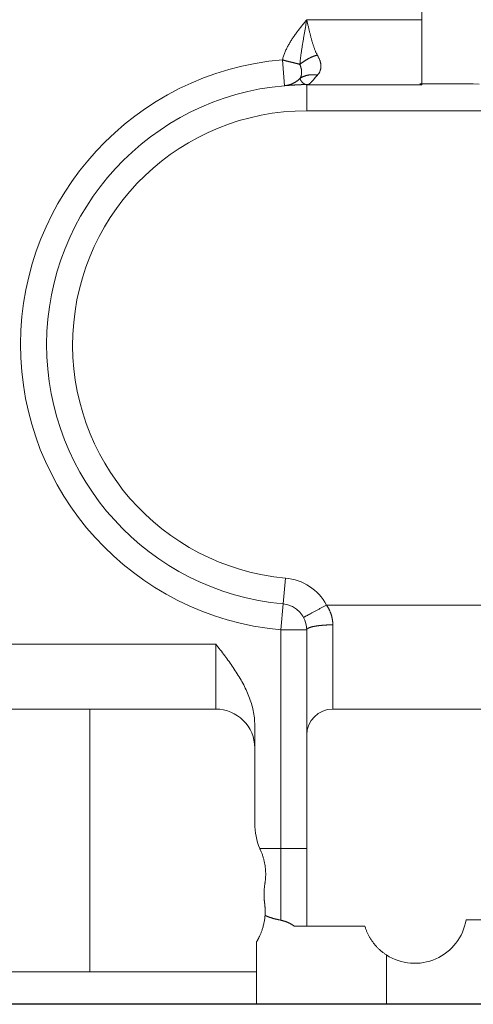
# Model space of a CAD drawing. Units: millimetres. Extents: x -1320 to 12527, y -318 to 2093.
# Drawn here: x 2738 to 2773, y 436 to 512 of the extents above; entities that cross this region are included whole.
import ezdxf

# ---------------------------------------------------------------- set-up
doc = ezdxf.new("R2010")
doc.units = ezdxf.units.MM
doc.linetypes.add('solid', pattern=[0])
doc.layers.get('0').update_dxf_attribs({"linetype": 'CONTINUOUS'})
doc.layers.add('10', color=7, linetype='CONTINUOUS')
doc.layers.add('text-mold', color=1, linetype='solid')

# ---------------------------------------------------------------- blocks, each defined once
blk = doc.blocks.new('1')
at = {"layer": 'text-mold', "color": 1, "linetype": 'solid'}
blk.add_line((3968.671, 1760.944), (3456.671, 1760.944), dxfattribs=at)

msp = doc.modelspace()

# ---------------------------------------------------------------- linework, layer by layer
at = {"layer": '10', "color": 3, "linetype": 'Continuous', "lineweight": 13}
for p, q in [((2768.994, 511.543), (2768.994, 531.143)), ((2760.144, 511.543), (2768.994, 511.543)), ((2768.994, 511.543), (2768.994, 506.621)), ((2758.271, 508.463), (2758.441, 506.471)), ((2760.144, 504.543), (2760.144, 506.543)), ((2760.144, 504.543), (2871.494, 504.543)), ((2758.508, 468.618), (2758.326, 466.626)), ((2758.144, 464.634), (2758.326, 466.626)), ((2761.66, 466.543), (2785.944, 466.543)), ((2762.144, 458.543), (2762.144, 465.016)), ((2758.144, 447.822), (2758.144, 464.634)), ((2758.144, 464.634), (2760.144, 464.634)), ((2731.444, 463.543), (2753.144, 463.543)), ((2753.144, 463.543), (2753.144, 458.543)), ((2758.144, 447.822), (2756.531, 447.822)), ((2766.27, 435.843), (2766.27, 439.636))]:
    msp.add_line(p, q, dxfattribs=at)
at = {"layer": '10', "color": 3, "linetype": 'Continuous', "lineweight": 18}
for p, q in [((2760.145, 506.543), (2768.994, 506.543)), ((2768.994, 506.621), (2768.994, 506.543)), ((2760.144, 447.822), (2760.144, 464.634)), ((2731.444, 458.543), (2753.144, 458.543)), ((2743.464, 438.343), (2743.464, 458.543)), ((2802.821, 458.543), (2762.144, 458.543)), ((2756.144, 457.298), (2756.144, 449.749)), ((2758.144, 447.822), (2760.144, 447.822)), ((2760.144, 447.822), (2760.144, 446.525)), ((2812.231, 442.343), (2772.391, 442.343)), ((2764.613, 441.843), (2759.194, 441.843)), ((2756.27, 440.623), (2756.27, 435.843)), ((2736.444, 438.343), (2756.27, 438.343)), ((2756.27, 435.843), (2736.444, 435.843)), ((2766.27, 435.843), (2756.27, 435.843)), ((2782.444, 435.843), (2766.27, 435.843))]:
    msp.add_line(p, q, dxfattribs=at)
at = {"layer": '10', "color": 3, "linetype": 'Continuous', "lineweight": 13}
for points in [[(2760.144, 511.543), (2760.098, 511.487), (2760.053, 511.431), (2760.007, 511.374), (2759.961, 511.318), (2759.915, 511.262), (2759.869, 511.205), (2759.824, 511.148), (2759.778, 511.092), (2759.733, 511.035), (2759.688, 510.978), (2759.643, 510.921), (2759.598, 510.864), (2759.554, 510.806), (2759.509, 510.749), (2759.465, 510.691), (2759.422, 510.633), (2759.378, 510.574), (2759.335, 510.516), (2759.292, 510.457), (2759.25, 510.398), (2759.208, 510.339), (2759.166, 510.279), (2759.125, 510.219), (2759.084, 510.159), (2759.044, 510.099), (2759.005, 510.038), (2758.965, 509.977), (2758.927, 509.915), (2758.888, 509.853), (2758.851, 509.791), (2758.814, 509.729), (2758.777, 509.666), (2758.741, 509.602), (2758.706, 509.539), (2758.672, 509.475), (2758.638, 509.41), (2758.606, 509.345), (2758.574, 509.28), (2758.543, 509.214), (2758.514, 509.148), (2758.485, 509.081), (2758.457, 509.014), (2758.43, 508.946), (2758.404, 508.879), (2758.379, 508.81), (2758.355, 508.742), (2758.333, 508.673), (2758.311, 508.603), (2758.291, 508.533), (2758.271, 508.463)], [(2759.612, 508.102), (2759.618, 508.171), (2759.623, 508.241), (2759.63, 508.31), (2759.637, 508.378), (2759.644, 508.447), (2759.652, 508.516), (2759.66, 508.584), (2759.668, 508.653), (2759.677, 508.721), (2759.686, 508.789), (2759.695, 508.857), (2759.705, 508.925), (2759.715, 508.993), (2759.725, 509.062), (2759.735, 509.13), (2759.745, 509.198), (2759.756, 509.266), (2759.766, 509.334), (2759.777, 509.402), (2759.788, 509.47), (2759.799, 509.539), (2759.81, 509.607), (2759.821, 509.675), (2759.833, 509.744), (2759.844, 509.812), (2759.856, 509.881), (2759.868, 509.949), (2759.879, 510.018), (2759.891, 510.087), (2759.903, 510.156), (2759.914, 510.225), (2759.926, 510.293), (2759.938, 510.363), (2759.95, 510.432), (2759.961, 510.501), (2759.973, 510.57), (2759.985, 510.639), (2759.997, 510.709), (2760.009, 510.778), (2760.021, 510.848), (2760.033, 510.917), (2760.045, 510.987), (2760.058, 511.056), (2760.07, 511.126), (2760.082, 511.195), (2760.095, 511.265), (2760.107, 511.334), (2760.119, 511.404), (2760.132, 511.474), (2760.144, 511.543)], [(2760.953, 508.829), (2760.931, 508.868), (2760.908, 508.908), (2760.886, 508.95), (2760.865, 508.993), (2760.844, 509.037), (2760.824, 509.082), (2760.804, 509.128), (2760.785, 509.175), (2760.765, 509.223), (2760.746, 509.272), (2760.728, 509.321), (2760.709, 509.371), (2760.691, 509.422), (2760.673, 509.473), (2760.656, 509.525), (2760.639, 509.578), (2760.622, 509.631), (2760.605, 509.684), (2760.589, 509.738), (2760.572, 509.792), (2760.556, 509.847), (2760.54, 509.902), (2760.525, 509.957), (2760.509, 510.013), (2760.494, 510.069), (2760.479, 510.125), (2760.464, 510.182), (2760.449, 510.239), (2760.435, 510.297), (2760.42, 510.354), (2760.406, 510.412), (2760.391, 510.471), (2760.377, 510.529), (2760.363, 510.588), (2760.348, 510.647), (2760.334, 510.706), (2760.32, 510.765), (2760.306, 510.824), (2760.292, 510.883), (2760.278, 510.943), (2760.264, 511.002), (2760.25, 511.062), (2760.236, 511.122), (2760.223, 511.182), (2760.209, 511.242), (2760.196, 511.302), (2760.183, 511.362), (2760.17, 511.423), (2760.157, 511.483), (2760.144, 511.543)], [(2760.953, 508.829), (2760.924, 508.82), (2760.895, 508.811), (2760.865, 508.802), (2760.836, 508.792), (2760.807, 508.782), (2760.777, 508.771), (2760.748, 508.761), (2760.718, 508.75), (2760.688, 508.739), (2760.659, 508.727), (2760.629, 508.716), (2760.6, 508.704), (2760.571, 508.691), (2760.541, 508.679), (2760.512, 508.666), (2760.483, 508.653), (2760.453, 508.64), (2760.424, 508.626), (2760.396, 508.613), (2760.367, 508.599), (2760.338, 508.585), (2760.31, 508.57), (2760.281, 508.556), (2760.253, 508.541), (2760.225, 508.526), (2760.197, 508.511), (2760.17, 508.495), (2760.142, 508.479), (2760.115, 508.464), (2760.088, 508.448), (2760.062, 508.432), (2760.035, 508.415), (2760.009, 508.399), (2759.983, 508.382), (2759.957, 508.366), (2759.932, 508.349), (2759.907, 508.332), (2759.882, 508.315), (2759.858, 508.297), (2759.834, 508.28), (2759.81, 508.263), (2759.787, 508.245), (2759.764, 508.227), (2759.741, 508.21), (2759.719, 508.192), (2759.697, 508.174), (2759.675, 508.156), (2759.654, 508.138), (2759.633, 508.12), (2759.612, 508.102)], [(2759.614, 507.018), (2759.624, 507.034), (2759.634, 507.05), (2759.644, 507.066), (2759.653, 507.083), (2759.662, 507.1), (2759.67, 507.117), (2759.678, 507.135), (2759.685, 507.153), (2759.692, 507.171), (2759.699, 507.19), (2759.705, 507.208), (2759.711, 507.227), (2759.716, 507.247), (2759.721, 507.266), (2759.726, 507.286), (2759.73, 507.306), (2759.733, 507.327), (2759.736, 507.347), (2759.739, 507.368), (2759.741, 507.389), (2759.743, 507.41), (2759.745, 507.432), (2759.746, 507.454), (2759.746, 507.476), (2759.747, 507.498), (2759.746, 507.52), (2759.746, 507.543), (2759.745, 507.566), (2759.743, 507.589), (2759.741, 507.612), (2759.739, 507.635), (2759.736, 507.659), (2759.733, 507.682), (2759.729, 507.706), (2759.725, 507.73), (2759.721, 507.754), (2759.716, 507.778), (2759.71, 507.803), (2759.704, 507.827), (2759.698, 507.852), (2759.692, 507.877), (2759.684, 507.901), (2759.677, 507.926), (2759.669, 507.951), (2759.661, 507.976), (2759.652, 508.001), (2759.643, 508.027), (2759.633, 508.052), (2759.623, 508.077), (2759.612, 508.102)], [(2760.957, 507.278), (2760.927, 507.283), (2760.898, 507.288), (2760.869, 507.292), (2760.84, 507.296), (2760.81, 507.3), (2760.781, 507.303), (2760.751, 507.306), (2760.722, 507.308), (2760.692, 507.31), (2760.663, 507.311), (2760.633, 507.312), (2760.604, 507.313), (2760.574, 507.313), (2760.545, 507.313), (2760.516, 507.312), (2760.486, 507.311), (2760.457, 507.309), (2760.428, 507.307), (2760.399, 507.305), (2760.371, 507.302), (2760.342, 507.298), (2760.313, 507.294), (2760.285, 507.29), (2760.257, 507.285), (2760.229, 507.28), (2760.201, 507.274), (2760.173, 507.268), (2760.146, 507.262), (2760.119, 507.255), (2760.092, 507.248), (2760.065, 507.24), (2760.038, 507.232), (2760.012, 507.223), (2759.986, 507.214), (2759.96, 507.204), (2759.935, 507.194), (2759.91, 507.184), (2759.885, 507.174), (2759.861, 507.163), (2759.836, 507.151), (2759.813, 507.139), (2759.789, 507.127), (2759.766, 507.115), (2759.743, 507.102), (2759.721, 507.088), (2759.698, 507.075), (2759.677, 507.061), (2759.655, 507.047), (2759.634, 507.032), (2759.614, 507.017)], [(2760.145, 506.543), (2760.158, 506.544), (2760.171, 506.545), (2760.184, 506.546), (2760.197, 506.549), (2760.211, 506.552), (2760.224, 506.555), (2760.238, 506.56), (2760.252, 506.565), (2760.266, 506.57), (2760.28, 506.577), (2760.294, 506.584), (2760.309, 506.591), (2760.323, 506.599), (2760.337, 506.608), (2760.352, 506.618), (2760.366, 506.628), (2760.38, 506.639), (2760.395, 506.65), (2760.41, 506.662), (2760.424, 506.675), (2760.439, 506.688), (2760.454, 506.702), (2760.469, 506.716), (2760.484, 506.731), (2760.499, 506.747), (2760.514, 506.763), (2760.53, 506.78), (2760.546, 506.797), (2760.562, 506.815), (2760.578, 506.833), (2760.594, 506.852), (2760.611, 506.871), (2760.628, 506.891), (2760.645, 506.911), (2760.662, 506.932), (2760.68, 506.953), (2760.697, 506.975), (2760.715, 506.997), (2760.734, 507.019), (2760.752, 507.042), (2760.771, 507.065), (2760.79, 507.088), (2760.81, 507.112), (2760.83, 507.135), (2760.85, 507.159), (2760.87, 507.183), (2760.891, 507.207), (2760.913, 507.231), (2760.935, 507.254), (2760.957, 507.278)], [(2759.614, 507.018), (2759.594, 506.998), (2759.575, 506.98), (2759.554, 506.961), (2759.534, 506.943), (2759.513, 506.925), (2759.493, 506.907), (2759.471, 506.889), (2759.45, 506.872), (2759.429, 506.855), (2759.407, 506.839), (2759.385, 506.823), (2759.363, 506.807), (2759.34, 506.792), (2759.318, 506.776), (2759.295, 506.762), (2759.272, 506.747), (2759.249, 506.733), (2759.226, 506.719), (2759.202, 506.706), (2759.179, 506.693), (2759.155, 506.68), (2759.131, 506.668), (2759.107, 506.656), (2759.083, 506.644), (2759.059, 506.633), (2759.035, 506.622), (2759.011, 506.612), (2758.986, 506.601), (2758.962, 506.592), (2758.937, 506.582), (2758.912, 506.573), (2758.888, 506.565), (2758.863, 506.556), (2758.838, 506.548), (2758.813, 506.541), (2758.788, 506.534), (2758.763, 506.527), (2758.739, 506.52), (2758.714, 506.514), (2758.689, 506.509), (2758.664, 506.503), (2758.639, 506.498), (2758.614, 506.494), (2758.589, 506.489), (2758.565, 506.485), (2758.54, 506.482), (2758.515, 506.478), (2758.491, 506.475), (2758.466, 506.473), (2758.441, 506.471)], [(2760.019, 506.567), (2759.836, 506.693), (2759.828, 506.7), (2759.821, 506.708), (2759.813, 506.715), (2759.806, 506.722), (2759.799, 506.73), (2759.792, 506.737), (2759.785, 506.745), (2759.778, 506.752), (2759.772, 506.76), (2759.765, 506.767), (2759.759, 506.775), (2759.752, 506.783), (2759.746, 506.79), (2759.74, 506.798), (2759.734, 506.805), (2759.729, 506.813), (2759.723, 506.82), (2759.718, 506.828), (2759.712, 506.835), (2759.707, 506.842), (2759.702, 506.85), (2759.697, 506.857), (2759.692, 506.864), (2759.688, 506.871), (2759.683, 506.878), (2759.679, 506.885), (2759.675, 506.892), (2759.67, 506.899), (2759.666, 506.905), (2759.663, 506.912), (2759.659, 506.919), (2759.655, 506.925), (2759.652, 506.931), (2759.648, 506.938), (2759.645, 506.944), (2759.642, 506.95), (2759.639, 506.956), (2759.637, 506.961), (2759.634, 506.967), (2759.631, 506.973), (2759.629, 506.978), (2759.627, 506.984), (2759.624, 506.989), (2759.622, 506.994), (2759.621, 506.999), (2759.619, 507.004), (2759.617, 507.009), (2759.615, 507.013), (2759.614, 507.018)], [(2761.66, 466.543), (2761.609, 466.516), (2761.559, 466.488), (2761.507, 466.461), (2761.456, 466.433), (2761.404, 466.404), (2761.352, 466.376), (2761.299, 466.348), (2761.246, 466.319), (2761.194, 466.29), (2761.141, 466.262), (2761.089, 466.233), (2761.036, 466.205), (2760.984, 466.177), (2760.933, 466.149), (2760.882, 466.121), (2760.831, 466.093), (2760.781, 466.066), (2760.732, 466.039), (2760.683, 466.013), (2760.636, 465.987), (2760.589, 465.962), (2760.544, 465.937), (2760.499, 465.913), (2760.456, 465.89), (2760.414, 465.867), (2760.374, 465.845), (2760.335, 465.824), (2760.298, 465.804), (2760.262, 465.784), (2760.227, 465.766), (2760.195, 465.748), (2760.164, 465.731), (2760.134, 465.715), (2760.107, 465.7), (2760.081, 465.686), (2760.057, 465.673), (2760.035, 465.661), (2760.015, 465.65), (2759.996, 465.64), (2759.979, 465.631), (2759.964, 465.622), (2759.95, 465.615), (2759.939, 465.609), (2759.929, 465.603), (2759.92, 465.599), (2759.914, 465.595), (2759.908, 465.592), (2759.905, 465.59), (2759.903, 465.589), (2759.902, 465.589)], [(2762.144, 465.016), (2762.144, 465.048), (2762.144, 465.08), (2762.143, 465.113), (2762.141, 465.145), (2762.14, 465.177), (2762.137, 465.209), (2762.135, 465.241), (2762.132, 465.273), (2762.128, 465.306), (2762.125, 465.338), (2762.12, 465.37), (2762.116, 465.402), (2762.111, 465.434), (2762.105, 465.466), (2762.1, 465.498), (2762.094, 465.53), (2762.087, 465.562), (2762.08, 465.593), (2762.073, 465.625), (2762.065, 465.656), (2762.057, 465.688), (2762.048, 465.719), (2762.039, 465.751), (2762.03, 465.782), (2762.02, 465.813), (2762.01, 465.844), (2761.999, 465.875), (2761.988, 465.906), (2761.977, 465.936), (2761.965, 465.967), (2761.953, 465.997), (2761.941, 466.027), (2761.928, 466.057), (2761.915, 466.087), (2761.901, 466.117), (2761.887, 466.146), (2761.873, 466.176), (2761.859, 466.205), (2761.844, 466.234), (2761.828, 466.263), (2761.813, 466.292), (2761.797, 466.321), (2761.781, 466.349), (2761.765, 466.377), (2761.748, 466.406), (2761.731, 466.434), (2761.713, 466.461), (2761.696, 466.489), (2761.678, 466.516), (2761.66, 466.543)], [(2760.823, 464.921), (2760.798, 464.917), (2760.773, 464.912), (2760.748, 464.908), (2760.724, 464.903), (2760.701, 464.898), (2760.677, 464.894), (2760.654, 464.889), (2760.632, 464.884), (2760.61, 464.879), (2760.588, 464.874), (2760.567, 464.869), (2760.547, 464.864), (2760.526, 464.859), (2760.507, 464.853), (2760.487, 464.848), (2760.469, 464.843), (2760.45, 464.837), (2760.433, 464.832), (2760.415, 464.826), (2760.398, 464.82), (2760.382, 464.815), (2760.366, 464.809), (2760.351, 464.803), (2760.336, 464.797), (2760.322, 464.792), (2760.308, 464.786), (2760.295, 464.78), (2760.282, 464.774), (2760.27, 464.768), (2760.259, 464.761), (2760.248, 464.755), (2760.237, 464.749), (2760.227, 464.743), (2760.218, 464.737), (2760.209, 464.73), (2760.201, 464.724), (2760.193, 464.718), (2760.186, 464.711), (2760.179, 464.705), (2760.173, 464.699), (2760.168, 464.692), (2760.163, 464.686), (2760.159, 464.679), (2760.155, 464.673), (2760.152, 464.667), (2760.149, 464.66), (2760.147, 464.654), (2760.146, 464.647), (2760.145, 464.641), (2760.144, 464.634)], [(2762.144, 465.016), (2762.116, 465.016), (2762.087, 465.016), (2762.059, 465.016), (2762.03, 465.016), (2762.002, 465.015), (2761.974, 465.015), (2761.945, 465.014), (2761.917, 465.014), (2761.888, 465.013), (2761.86, 465.012), (2761.832, 465.011), (2761.804, 465.011), (2761.776, 465.01), (2761.748, 465.009), (2761.72, 465.007), (2761.692, 465.006), (2761.664, 465.005), (2761.637, 465.004), (2761.609, 465.002), (2761.582, 465.001), (2761.554, 464.999), (2761.527, 464.997), (2761.5, 464.996), (2761.473, 464.994), (2761.446, 464.992), (2761.42, 464.99), (2761.393, 464.988), (2761.367, 464.986), (2761.341, 464.984), (2761.315, 464.982), (2761.289, 464.979), (2761.263, 464.977), (2761.238, 464.975), (2761.212, 464.972), (2761.187, 464.97), (2761.162, 464.967), (2761.137, 464.964), (2761.113, 464.961), (2761.088, 464.959), (2761.064, 464.956), (2761.04, 464.953), (2761.017, 464.95), (2760.993, 464.947), (2760.97, 464.943), (2760.947, 464.94), (2760.924, 464.937), (2760.902, 464.933), (2760.88, 464.93), (2760.858, 464.927), (2760.836, 464.923)], [(2758.144, 442.308), (2758.144, 442.369), (2758.144, 442.431), (2758.144, 442.496), (2758.144, 442.563), (2758.144, 442.632), (2758.144, 442.702), (2758.144, 442.775), (2758.144, 442.85), (2758.144, 442.927), (2758.144, 443.006), (2758.144, 443.087), (2758.144, 443.17), (2758.144, 443.255), (2758.144, 443.342), (2758.144, 443.431), (2758.144, 443.522), (2758.144, 443.615), (2758.144, 443.71), (2758.144, 443.807), (2758.144, 443.906), (2758.144, 444.007), (2758.144, 444.111), (2758.144, 444.216), (2758.144, 444.323), (2758.144, 444.432), (2758.144, 444.544), (2758.144, 444.657), (2758.144, 444.772), (2758.144, 444.89), (2758.144, 445.009), (2758.144, 445.131), (2758.144, 445.254), (2758.144, 445.379), (2758.144, 445.507), (2758.144, 445.636), (2758.144, 445.768), (2758.144, 445.902), (2758.144, 446.037), (2758.144, 446.175), (2758.144, 446.315), (2758.144, 446.456), (2758.144, 446.6), (2758.144, 446.746), (2758.144, 446.893), (2758.144, 447.043), (2758.144, 447.195), (2758.144, 447.349), (2758.144, 447.505), (2758.144, 447.663), (2758.144, 447.822)]]:
    msp.add_lwpolyline(points, dxfattribs=at)
at = {"layer": '10', "color": 3, "linetype": 'Continuous', "lineweight": 18}
for points in [[(2760.957, 507.278), (2760.977, 507.3), (2760.997, 507.322), (2761.016, 507.345), (2761.034, 507.369), (2761.051, 507.392), (2761.068, 507.417), (2761.084, 507.442), (2761.099, 507.467), (2761.114, 507.493), (2761.127, 507.519), (2761.14, 507.546), (2761.152, 507.573), (2761.164, 507.601), (2761.174, 507.629), (2761.184, 507.657), (2761.193, 507.686), (2761.201, 507.715), (2761.208, 507.745), (2761.214, 507.775), (2761.219, 507.806), (2761.223, 507.837), (2761.227, 507.868), (2761.229, 507.9), (2761.23, 507.932), (2761.231, 507.964), (2761.23, 507.997), (2761.229, 508.03), (2761.226, 508.063), (2761.223, 508.097), (2761.218, 508.13), (2761.213, 508.164), (2761.207, 508.198), (2761.199, 508.233), (2761.191, 508.267), (2761.183, 508.302), (2761.173, 508.337), (2761.162, 508.372), (2761.151, 508.407), (2761.138, 508.442), (2761.125, 508.477), (2761.112, 508.512), (2761.097, 508.547), (2761.082, 508.583), (2761.066, 508.618), (2761.049, 508.653), (2761.031, 508.689), (2761.013, 508.724), (2760.994, 508.759), (2760.974, 508.794), (2760.953, 508.829)], [(2759.612, 508.102), (2759.591, 508.11), (2759.57, 508.117), (2759.548, 508.124), (2759.526, 508.131), (2759.503, 508.138), (2759.481, 508.145), (2759.457, 508.151), (2759.434, 508.158), (2759.41, 508.165), (2759.386, 508.171), (2759.362, 508.178), (2759.337, 508.184), (2759.312, 508.19), (2759.287, 508.197), (2759.261, 508.203), (2759.235, 508.209), (2759.209, 508.215), (2759.183, 508.222), (2759.157, 508.228), (2759.13, 508.234), (2759.103, 508.24), (2759.076, 508.247), (2759.049, 508.253), (2759.021, 508.259), (2758.994, 508.266), (2758.966, 508.272), (2758.938, 508.279), (2758.91, 508.286), (2758.881, 508.292), (2758.853, 508.299), (2758.824, 508.306), (2758.796, 508.313), (2758.767, 508.32), (2758.738, 508.327), (2758.709, 508.335), (2758.68, 508.342), (2758.651, 508.35), (2758.622, 508.358), (2758.593, 508.365), (2758.564, 508.374), (2758.534, 508.382), (2758.505, 508.39), (2758.476, 508.399), (2758.446, 508.407), (2758.417, 508.416), (2758.388, 508.425), (2758.359, 508.435), (2758.329, 508.444), (2758.3, 508.454), (2758.271, 508.463)], [(2758.441, 506.471), (2758.449, 506.471), (2758.456, 506.472), (2758.463, 506.472), (2758.471, 506.473), (2758.479, 506.474), (2758.487, 506.474), (2758.495, 506.475), (2758.503, 506.476), (2758.512, 506.477), (2758.521, 506.477), (2758.53, 506.478), (2758.539, 506.479), (2758.548, 506.479), (2758.557, 506.48), (2758.567, 506.481), (2758.577, 506.482), (2758.587, 506.483), (2758.597, 506.483), (2758.607, 506.484), (2758.618, 506.485), (2758.628, 506.486), (2758.639, 506.487), (2758.65, 506.487), (2758.661, 506.488), (2758.672, 506.489), (2758.684, 506.49), (2758.695, 506.491), (2758.707, 506.492), (2758.719, 506.493), (2758.731, 506.493), (2758.743, 506.494), (2758.755, 506.495), (2758.767, 506.496), (2758.78, 506.497), (2758.793, 506.498), (2758.805, 506.499), (2758.818, 506.499), (2758.831, 506.5), (2758.845, 506.501), (2758.858, 506.502), (2758.871, 506.503), (2758.885, 506.504), (2758.899, 506.505), (2758.913, 506.505), (2758.926, 506.506), (2758.941, 506.507), (2758.955, 506.508), (2758.969, 506.509), (2758.983, 506.51), (2758.998, 506.51)], [(2759.018, 506.513), (2759.039, 506.514), (2759.06, 506.515), (2759.081, 506.516), (2759.102, 506.517), (2759.123, 506.518), (2759.144, 506.519), (2759.165, 506.52), (2759.187, 506.521), (2759.208, 506.522), (2759.23, 506.523), (2759.252, 506.524), (2759.273, 506.525), (2759.295, 506.526), (2759.317, 506.527), (2759.339, 506.528), (2759.361, 506.529), (2759.383, 506.53), (2759.405, 506.532), (2759.427, 506.533), (2759.45, 506.534), (2759.472, 506.535), (2759.495, 506.536), (2759.517, 506.537), (2759.54, 506.538), (2759.563, 506.54), (2759.585, 506.541), (2759.608, 506.542), (2759.631, 506.543), (2759.654, 506.544), (2759.677, 506.546), (2759.7, 506.547), (2759.724, 506.548), (2759.747, 506.549), (2759.77, 506.551), (2759.794, 506.552), (2759.817, 506.553), (2759.841, 506.555), (2759.865, 506.556), (2759.888, 506.557), (2759.912, 506.559), (2759.936, 506.56), (2759.96, 506.561), (2759.984, 506.563), (2760.009, 506.564), (2760.033, 506.565), (2760.057, 506.567), (2760.081, 506.568), (2760.106, 506.57), (2760.131, 506.571), (2760.155, 506.573)], [(2760.145, 506.543), (2760.142, 506.543), (2760.139, 506.543), (2760.136, 506.543), (2760.133, 506.544), (2760.131, 506.544), (2760.128, 506.544), (2760.125, 506.544), (2760.122, 506.544), (2760.12, 506.544), (2760.117, 506.545), (2760.114, 506.545), (2760.112, 506.545), (2760.109, 506.545), (2760.106, 506.546), (2760.104, 506.546), (2760.101, 506.546), (2760.098, 506.547), (2760.096, 506.547), (2760.093, 506.548), (2760.09, 506.548), (2760.088, 506.548), (2760.085, 506.549), (2760.083, 506.549), (2760.08, 506.55), (2760.078, 506.55), (2760.075, 506.551), (2760.073, 506.551), (2760.07, 506.552), (2760.068, 506.553), (2760.065, 506.553), (2760.063, 506.554), (2760.06, 506.554), (2760.058, 506.555), (2760.055, 506.556), (2760.053, 506.556), (2760.051, 506.557), (2760.048, 506.558), (2760.046, 506.558), (2760.044, 506.559), (2760.041, 506.56), (2760.039, 506.56), (2760.037, 506.561), (2760.034, 506.562), (2760.032, 506.563), (2760.03, 506.563), (2760.028, 506.564), (2760.025, 506.565), (2760.023, 506.566), (2760.021, 506.567), (2760.019, 506.567)], [(2768.826, 506.623), (2769.282, 506.62), (2769.737, 506.616), (2770.193, 506.613), (2770.649, 506.611), (2771.105, 506.608), (2771.562, 506.606), (2772.018, 506.604), (2772.475, 506.602), (2772.932, 506.601), (2773.389, 506.599)], [(2753.144, 463.543), (2753.231, 463.432), (2753.318, 463.32), (2753.404, 463.208), (2753.49, 463.096), (2753.576, 462.983), (2753.662, 462.871), (2753.748, 462.758), (2753.833, 462.645), (2753.917, 462.532), (2754.001, 462.418), (2754.085, 462.304), (2754.168, 462.19), (2754.25, 462.075), (2754.332, 461.959), (2754.413, 461.843), (2754.492, 461.727), (2754.571, 461.609), (2754.649, 461.492), (2754.726, 461.373), (2754.801, 461.255), (2754.876, 461.135), (2754.949, 461.015), (2755.02, 460.894), (2755.09, 460.772), (2755.159, 460.649), (2755.226, 460.526), (2755.292, 460.402), (2755.356, 460.277), (2755.418, 460.151), (2755.478, 460.024), (2755.536, 459.895), (2755.593, 459.766), (2755.647, 459.636), (2755.699, 459.505), (2755.749, 459.372), (2755.797, 459.238), (2755.842, 459.103), (2755.884, 458.968), (2755.924, 458.832), (2755.96, 458.695), (2755.994, 458.558), (2756.024, 458.421), (2756.051, 458.282), (2756.075, 458.144), (2756.096, 458.004), (2756.113, 457.864), (2756.127, 457.724), (2756.136, 457.583), (2756.142, 457.441), (2756.144, 457.298)], [(2756.587, 447.693), (2756.585, 447.696), (2756.584, 447.699), (2756.583, 447.701), (2756.582, 447.704), (2756.581, 447.706), (2756.58, 447.709), (2756.578, 447.711), (2756.577, 447.714), (2756.576, 447.717), (2756.575, 447.719), (2756.574, 447.722), (2756.573, 447.724), (2756.572, 447.727), (2756.571, 447.729), (2756.569, 447.732), (2756.568, 447.735), (2756.567, 447.737), (2756.566, 447.74), (2756.565, 447.742), (2756.564, 447.745), (2756.563, 447.747), (2756.561, 447.75), (2756.56, 447.753), (2756.559, 447.755), (2756.558, 447.758), (2756.557, 447.76), (2756.556, 447.763), (2756.555, 447.765), (2756.554, 447.768), (2756.553, 447.771), (2756.551, 447.773), (2756.55, 447.776), (2756.549, 447.778), (2756.548, 447.781), (2756.547, 447.784), (2756.546, 447.786), (2756.545, 447.789), (2756.544, 447.791), (2756.543, 447.794), (2756.541, 447.797), (2756.54, 447.799), (2756.539, 447.802), (2756.538, 447.804), (2756.537, 447.807), (2756.536, 447.809), (2756.535, 447.812), (2756.534, 447.815), (2756.533, 447.817), (2756.532, 447.82), (2756.531, 447.822)], [(2756.924, 445.106), (2756.93, 445.145), (2756.936, 445.184), (2756.942, 445.224), (2756.947, 445.264), (2756.952, 445.305), (2756.957, 445.346), (2756.961, 445.388), (2756.965, 445.431), (2756.969, 445.474), (2756.973, 445.517), (2756.976, 445.561), (2756.978, 445.606), (2756.98, 445.652), (2756.982, 445.698), (2756.983, 445.745), (2756.984, 445.792), (2756.984, 445.841), (2756.984, 445.889), (2756.983, 445.939), (2756.982, 445.99), (2756.98, 446.041), (2756.978, 446.093), (2756.974, 446.145), (2756.97, 446.198), (2756.966, 446.252), (2756.961, 446.305), (2756.955, 446.36), (2756.948, 446.415), (2756.941, 446.47), (2756.932, 446.526), (2756.923, 446.582), (2756.913, 446.639), (2756.903, 446.697), (2756.891, 446.755), (2756.879, 446.813), (2756.865, 446.872), (2756.851, 446.931), (2756.836, 446.99), (2756.82, 447.049), (2756.803, 447.108), (2756.786, 447.166), (2756.767, 447.225), (2756.748, 447.284), (2756.727, 447.343), (2756.706, 447.401), (2756.684, 447.46), (2756.661, 447.518), (2756.637, 447.577), (2756.612, 447.635), (2756.587, 447.693)], [(2760.144, 441.843), (2760.144, 441.93), (2760.144, 442.018), (2760.144, 442.108), (2760.144, 442.2), (2760.144, 442.294), (2760.144, 442.39), (2760.144, 442.488), (2760.144, 442.588), (2760.144, 442.691), (2760.144, 442.795), (2760.144, 442.902), (2760.144, 443.011), (2760.144, 443.122), (2760.144, 443.235), (2760.144, 443.35), (2760.144, 443.467), (2760.144, 443.587), (2760.144, 443.708), (2760.144, 443.831), (2760.144, 443.956), (2760.144, 444.083), (2760.144, 444.212), (2760.144, 444.342), (2760.144, 444.473), (2760.144, 444.606), (2760.144, 444.739), (2760.144, 444.874), (2760.144, 445.009), (2760.144, 445.145), (2760.144, 445.282), (2760.144, 445.418), (2760.144, 445.554), (2760.144, 445.69), (2760.144, 445.826), (2760.144, 445.96), (2760.144, 446.094), (2760.144, 446.227), (2760.144, 446.358), (2760.144, 446.488), (2760.144, 446.617), (2760.144, 446.744), (2760.144, 446.869), (2760.144, 446.993), (2760.144, 447.116), (2760.144, 447.237), (2760.144, 447.357), (2760.144, 447.475), (2760.144, 447.592), (2760.144, 447.708), (2760.144, 447.822)], [(2756.903, 443.606), (2756.9, 443.628), (2756.897, 443.65), (2756.894, 443.673), (2756.891, 443.696), (2756.888, 443.719), (2756.886, 443.742), (2756.883, 443.766), (2756.881, 443.789), (2756.878, 443.814), (2756.876, 443.838), (2756.874, 443.862), (2756.872, 443.887), (2756.87, 443.913), (2756.868, 443.938), (2756.866, 443.964), (2756.865, 443.99), (2756.863, 444.016), (2756.862, 444.043), (2756.861, 444.07), (2756.86, 444.097), (2756.859, 444.124), (2756.858, 444.152), (2756.857, 444.181), (2756.857, 444.209), (2756.856, 444.238), (2756.856, 444.268), (2756.856, 444.297), (2756.856, 444.327), (2756.857, 444.358), (2756.857, 444.389), (2756.858, 444.42), (2756.859, 444.452), (2756.86, 444.484), (2756.861, 444.516), (2756.863, 444.549), (2756.865, 444.583), (2756.867, 444.616), (2756.869, 444.651), (2756.872, 444.686), (2756.875, 444.721), (2756.878, 444.757), (2756.882, 444.793), (2756.886, 444.83), (2756.89, 444.868), (2756.895, 444.906), (2756.9, 444.945), (2756.905, 444.984), (2756.911, 445.024), (2756.917, 445.065), (2756.924, 445.106)], [(2756.934, 442.686), (2756.935, 442.7), (2756.936, 442.714), (2756.937, 442.729), (2756.938, 442.743), (2756.938, 442.758), (2756.939, 442.773), (2756.94, 442.788), (2756.94, 442.803), (2756.941, 442.819), (2756.942, 442.834), (2756.942, 442.85), (2756.943, 442.865), (2756.943, 442.881), (2756.943, 442.897), (2756.944, 442.914), (2756.944, 442.93), (2756.944, 442.947), (2756.944, 442.963), (2756.944, 442.98), (2756.944, 442.997), (2756.944, 443.015), (2756.944, 443.032), (2756.944, 443.05), (2756.944, 443.068), (2756.944, 443.086), (2756.943, 443.104), (2756.943, 443.122), (2756.942, 443.141), (2756.941, 443.16), (2756.941, 443.179), (2756.94, 443.198), (2756.939, 443.217), (2756.938, 443.237), (2756.937, 443.257), (2756.936, 443.277), (2756.934, 443.297), (2756.933, 443.317), (2756.931, 443.338), (2756.93, 443.359), (2756.928, 443.38), (2756.926, 443.402), (2756.924, 443.423), (2756.922, 443.445), (2756.919, 443.467), (2756.917, 443.49), (2756.914, 443.512), (2756.912, 443.535), (2756.909, 443.559), (2756.906, 443.582), (2756.903, 443.606)], [(2756.27, 440.623), (2756.27, 440.624), (2756.271, 440.626), (2756.273, 440.629), (2756.276, 440.634), (2756.28, 440.64), (2756.284, 440.647), (2756.29, 440.656), (2756.296, 440.666), (2756.303, 440.677), (2756.31, 440.69), (2756.319, 440.704), (2756.328, 440.719), (2756.338, 440.736), (2756.348, 440.755), (2756.36, 440.775), (2756.372, 440.797), (2756.385, 440.82), (2756.398, 440.845), (2756.413, 440.871), (2756.427, 440.899), (2756.443, 440.929), (2756.459, 440.96), (2756.476, 440.993), (2756.493, 441.028), (2756.51, 441.065), (2756.528, 441.103), (2756.547, 441.144), (2756.566, 441.187), (2756.585, 441.231), (2756.605, 441.278), (2756.625, 441.328), (2756.645, 441.379), (2756.665, 441.432), (2756.685, 441.488), (2756.705, 441.546), (2756.725, 441.606), (2756.745, 441.668), (2756.764, 441.733), (2756.784, 441.801), (2756.802, 441.871), (2756.82, 441.943), (2756.837, 442.018), (2756.854, 442.094), (2756.869, 442.173), (2756.883, 442.253), (2756.896, 442.336), (2756.908, 442.421), (2756.918, 442.508), (2756.927, 442.596), (2756.934, 442.686)], [(2756.934, 442.686), (2756.953, 442.676), (2756.971, 442.667), (2756.99, 442.658), (2757.01, 442.649), (2757.029, 442.64), (2757.049, 442.631), (2757.069, 442.622), (2757.09, 442.613), (2757.11, 442.605), (2757.131, 442.596), (2757.152, 442.587), (2757.173, 442.579), (2757.195, 442.571), (2757.216, 442.562), (2757.238, 442.554), (2757.26, 442.546), (2757.283, 442.538), (2757.305, 442.53), (2757.328, 442.522), (2757.351, 442.514), (2757.375, 442.506), (2757.398, 442.498), (2757.422, 442.491), (2757.446, 442.483), (2757.47, 442.475), (2757.494, 442.468), (2757.519, 442.461), (2757.544, 442.453), (2757.569, 442.446), (2757.594, 442.439), (2757.62, 442.432), (2757.646, 442.425), (2757.671, 442.418), (2757.698, 442.411), (2757.724, 442.404), (2757.751, 442.397), (2757.777, 442.39), (2757.804, 442.384), (2757.832, 442.377), (2757.859, 442.37), (2757.887, 442.364), (2757.915, 442.357), (2757.943, 442.351), (2757.971, 442.345), (2757.999, 442.339), (2758.028, 442.332), (2758.057, 442.326), (2758.086, 442.32), (2758.115, 442.314), (2758.144, 442.308)], [(2758.144, 442.308), (2758.164, 442.304), (2758.184, 442.3), (2758.204, 442.295), (2758.224, 442.291), (2758.245, 442.286), (2758.265, 442.281), (2758.285, 442.276), (2758.305, 442.271), (2758.326, 442.265), (2758.346, 442.259), (2758.366, 442.253), (2758.387, 442.247), (2758.408, 442.241), (2758.428, 442.235), (2758.449, 442.228), (2758.47, 442.221), (2758.49, 442.214), (2758.511, 442.207), (2758.532, 442.199), (2758.553, 442.192), (2758.574, 442.184), (2758.595, 442.175), (2758.616, 442.167), (2758.637, 442.159), (2758.658, 442.15), (2758.679, 442.141), (2758.7, 442.131), (2758.721, 442.122), (2758.743, 442.112), (2758.764, 442.102), (2758.785, 442.092), (2758.806, 442.081), (2758.828, 442.07), (2758.849, 442.059), (2758.871, 442.048), (2758.892, 442.037), (2758.914, 442.025), (2758.935, 442.013), (2758.957, 442), (2758.978, 441.987), (2759, 441.974), (2759.021, 441.961), (2759.043, 441.948), (2759.064, 441.934), (2759.086, 441.919), (2759.108, 441.905), (2759.129, 441.89), (2759.151, 441.875), (2759.172, 441.859), (2759.194, 441.843)], [(2760.144, 441.843), (2760.144, 441.843), (2760.141, 441.843), (2760.138, 441.843), (2760.133, 441.843), (2760.127, 441.843), (2760.12, 441.843), (2760.112, 441.843), (2760.102, 441.843), (2760.092, 441.843), (2760.081, 441.843), (2760.069, 441.843), (2760.056, 441.843), (2760.043, 441.843), (2760.029, 441.843), (2760.014, 441.843), (2759.998, 441.843), (2759.982, 441.843), (2759.966, 441.843), (2759.948, 441.843), (2759.93, 441.843), (2759.912, 441.843), (2759.893, 441.843), (2759.874, 441.843), (2759.854, 441.843), (2759.834, 441.843), (2759.813, 441.843), (2759.792, 441.843), (2759.77, 441.843), (2759.748, 441.843), (2759.726, 441.843), (2759.703, 441.843), (2759.68, 441.843), (2759.657, 441.843), (2759.633, 441.843), (2759.609, 441.843), (2759.584, 441.843), (2759.559, 441.843), (2759.533, 441.843), (2759.508, 441.843), (2759.481, 441.843), (2759.455, 441.843), (2759.428, 441.843), (2759.4, 441.843), (2759.372, 441.843), (2759.344, 441.843), (2759.315, 441.843), (2759.286, 441.843), (2759.256, 441.843), (2759.225, 441.843), (2759.194, 441.843)], [(2766.27, 439.636), (2766.222, 439.667), (2766.175, 439.699), (2766.129, 439.732), (2766.083, 439.765), (2766.037, 439.799), (2765.993, 439.833), (2765.948, 439.868), (2765.905, 439.903), (2765.861, 439.939), (2765.819, 439.976), (2765.777, 440.013), (2765.735, 440.051), (2765.694, 440.089), (2765.653, 440.128), (2765.613, 440.168), (2765.574, 440.208), (2765.535, 440.248), (2765.497, 440.29), (2765.459, 440.331), (2765.422, 440.374), (2765.385, 440.417), (2765.349, 440.46), (2765.313, 440.505), (2765.278, 440.549), (2765.244, 440.594), (2765.21, 440.64), (2765.177, 440.686), (2765.145, 440.732), (2765.113, 440.779), (2765.082, 440.826), (2765.052, 440.874), (2765.023, 440.921), (2764.994, 440.969), (2764.966, 441.018), (2764.939, 441.067), (2764.912, 441.116), (2764.886, 441.166), (2764.861, 441.216), (2764.837, 441.266), (2764.813, 441.316), (2764.79, 441.368), (2764.767, 441.419), (2764.746, 441.471), (2764.725, 441.523), (2764.704, 441.575), (2764.685, 441.628), (2764.666, 441.681), (2764.648, 441.735), (2764.63, 441.789), (2764.613, 441.843)]]:
    msp.add_lwpolyline(points, dxfattribs=at)
for centre, radius, start, end in [((2792.994, 527.543), 21, 180, 270), ((2760.144, 486.543), 20, 94.8847, 264.78409), ((2758.144, 464.634), 2, 360, 84.78409), ((2753.144, 455.543), 3, 0, 90), ((2762.144, 456.543), 2, 90, 180), ((2761.144, 449.749), 5, 180, 202.66308), ((2768.444, 442.993), 4, 237.06648, 350.64796)]:
    msp.add_arc(centre, radius, start, end, dxfattribs=at)
at = {"layer": '10', "color": 3, "linetype": 'Continuous', "lineweight": 13}
for centre, radius, start, end in [((2760.144, 486.543), 22, 94.8847, 264.78409), ((2760.144, 486.543), 18, 90, 264.78409), ((2758.144, 464.634), 4, 28.5043, 84.78409)]:
    msp.add_arc(centre, radius, start, end, dxfattribs=at)

# ---------------------------------------------------------------- block references
at = {"color": 0, "lineweight": 18}
msp.add_blockref('1', (-768.227, -1325.101), dxfattribs=at)

doc.saveas('drawing.dxf')
